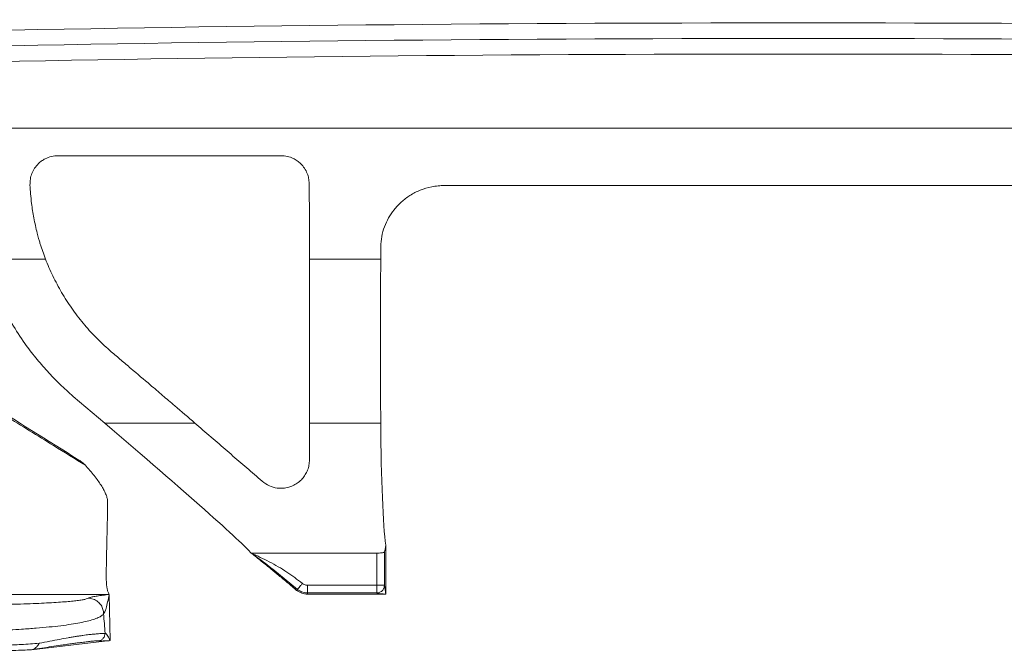
# Model space of a CAD drawing. Units: inches. Extents: x 2.7 to 15.1, y 0.7 to 9.8.
# Drawn here: x 4 to 5.2, y 8.1 to 9 of the extents above; entities that cross this region are included whole.
import ezdxf

# ---------------------------------------------------------------- set-up
doc = ezdxf.new("R2010")
doc.units = ezdxf.units.IN
doc.header["$MEASUREMENT"] = 0

msp = doc.modelspace()

# ---------------------------------------------------------------- linework, layer by layer
at = {"color": 7, "linetype": 'Continuous', "lineweight": 15}
for p, q in [((6.0175, 8.8163), (3.9201, 8.8163)), ((4.3044, 8.7808), (4.0182, 8.7808)), ((5.4233, 8.7425), (4.5146, 8.7425)), ((3.9992, 8.6555), (4.0021, 8.6477)), ((4.3412, 8.6477), (4.3412, 8.6544)), ((3.9225, 8.6477), (4.0021, 8.6477)), ((4.3412, 8.6477), (4.4326, 8.6477)), ((4.0377, 8.4717), (4.0782, 8.4373)), ((4.1939, 8.4373), (4.0782, 8.4373)), ((4.1939, 8.4373), (4.199, 8.433)), ((4.3412, 8.4306), (4.3412, 8.4373)), ((4.4326, 8.4373), (4.3412, 8.4373)), ((4.4374, 8.272), (4.4374, 8.2292)), ((4.439, 8.2806), (4.439, 8.2176)), ((4.2661, 8.2705), (4.2663, 8.2704)), ((4.2663, 8.2704), (4.4274, 8.2704)), ((4.4274, 8.2292), (4.4274, 8.2704)), ((4.3246, 8.2226), (4.3256, 8.2238)), ((4.3386, 8.2292), (4.4274, 8.2292)), ((4.3386, 8.2292), (4.3386, 8.2192)), ((4.4274, 8.2292), (4.4374, 8.2292)), ((4.4274, 8.2192), (4.4274, 8.2292)), ((3.7584, 8.2173), (4.0838, 8.2173)), ((4.085, 8.158), (4.0838, 8.2173)), ((4.4274, 8.2192), (4.3386, 8.2192)), ((4.3386, 8.2192), (4.3386, 8.2176)), ((4.3386, 8.2176), (4.439, 8.2176)), ((3.9841, 8.1462), (4.085, 8.158))]:
    msp.add_line(p, q, dxfattribs=at)
for centre, major_axis, ratio, start_param, end_param in [((4.9689, 8.8814), (2.023, 0), 0.034576, 0.971006, 2.170587), ((4.9689, 8.8614), (2.023, 0), 0.034576, 0.971006, 2.170587), ((4.9689, 8.8414), (2.003, 0), 0.034921, 0.971006, 2.170587), ((4.4425, 8.6264), (0, 0.19), 0.052408, 1.372612, 1.458731), ((4.0429, 8.4585), (0.2242, -0.1899), 0.02257, 0.117721, 1.432091), ((4.4425, 8.4585), (0, 0.19), 0.052408, 1.682861, 2.78283), ((4.4355, 8.4585), (0, 0.19), 0.052408, 3.33323, 3.500355), ((4.1118, 9.1067), (0, 1.1339), 0.052408, 2.50848, 2.546845)]:
    msp.add_ellipse(centre, major_axis=major_axis, ratio=ratio, start_param=start_param, end_param=end_param, dxfattribs=at)
for points, knots in [([(3.982, 8.7431), (3.9821, 8.7457), (3.9822, 8.7509), (3.9843, 8.7581), (3.9877, 8.7648), (3.9921, 8.7701), (3.9968, 8.7741), (4.0022, 8.7774), (4.0093, 8.7802), (4.0153, 8.7806), (4.0182, 8.7808)], [0, 0, 0, 0, 0.1389776, 0.2780602, 0.4197225, 0.5612998, 0.654128, 0.7468329, 0.8790532, 1, 1, 1, 1]), ([(4.3044, 8.7808), (4.3072, 8.7806), (4.3129, 8.7802), (4.3199, 8.7776), (4.3254, 8.7744), (4.3304, 8.7702), (4.3349, 8.7648), (4.3382, 8.7583), (4.3402, 8.7518), (4.3405, 8.7474), (4.3406, 8.7453)], [0, 0, 0, 0, 0.123762, 0.246557, 0.350283, 0.454209, 0.604227, 0.754352, 0.877199, 1, 1, 1, 1]), ([(3.982, 8.7431), (3.9822, 8.7393), (3.9827, 8.7317), (3.9842, 8.7176), (3.9867, 8.7008), (3.9898, 8.6877), (3.9913, 8.6812)], [0, 0, 0, 0, 0.200519, 0.402411, 0.698802, 1, 1, 1, 1]), ([(4.3412, 8.6544), (4.3412, 8.6624), (4.3412, 8.6756), (4.3411, 8.6933), (4.341, 8.7098), (4.3408, 8.7275), (4.3407, 8.7393), (4.3406, 8.7453)], [0, 0, 0, 0, 0.2435567, 0.4004915, 0.5585173, 0.7777557, 1, 1, 1, 1]), ([(4.4327, 8.6638), (4.433, 8.6682), (4.4335, 8.677), (4.4371, 8.6896), (4.4424, 8.7011), (4.4496, 8.7119), (4.4588, 8.7216), (4.4701, 8.7302), (4.4832, 8.7368), (4.4956, 8.7406), (4.5062, 8.7422), (4.5118, 8.7424), (4.5146, 8.7425)], [0, 0, 0, 0, 0.102958, 0.205975, 0.30849, 0.411051, 0.523291, 0.635513, 0.75427, 0.872846, 0.936429, 1, 1, 1, 1]), ([(3.9913, 8.6812), (3.9916, 8.6801), (3.9922, 8.6778), (3.9928, 8.6756), (3.9931, 8.6745)], [0, 0, 0, 0, 0.499919, 1, 1, 1, 1]), ([(3.9931, 8.6745), (3.9936, 8.6729), (3.9945, 8.6697), (3.9965, 8.6634), (3.9981, 8.6586), (3.9992, 8.6555)], [0, 0, 0, 0, 0.25154, 0.503078, 1, 1, 1, 1]), ([(3.9225, 8.6477), (3.9256, 8.6383), (3.9318, 8.6194), (3.944, 8.5919), (3.9585, 8.5651), (3.9738, 8.5415), (3.9893, 8.5211), (4.0043, 8.5037), (4.0203, 8.4871), (4.0319, 8.4769), (4.0377, 8.4717)], [0, 0, 0, 0, 0.139897, 0.279796, 0.423861, 0.56793, 0.675086, 0.782243, 0.891121, 1, 1, 1, 1]), ([(4.0021, 8.6477), (4.0024, 8.6469), (4.0056, 8.6388), (4.0125, 8.6235), (4.024, 8.6024), (4.0372, 8.5822), (4.0521, 8.5631), (4.0684, 8.5452), (4.0805, 8.5344), (4.0865, 8.529)], [0, 0, 0, 0, 0.0161201, 0.1793875, 0.3426582, 0.5066504, 0.6706417, 0.8353163, 1, 1, 1, 1]), ([(4.3412, 8.4373), (4.3412, 8.4512), (4.3412, 8.4837), (4.3412, 8.5352), (4.3412, 8.5916), (4.3412, 8.629), (4.3412, 8.6477)], [0, 0, 0, 0, 0.1981606, 0.4654404, 0.73272, 1, 1, 1, 1]), ([(4.4326, 8.4373), (4.4325, 8.4547), (4.4323, 8.4894), (4.4322, 8.542), (4.4323, 8.5949), (4.4325, 8.6301), (4.4326, 8.6477)], [0, 0, 0, 0, 0.248421, 0.496843, 0.748421, 1, 1, 1, 1]), ([(4.0532, 8.3832), (4.0396, 8.3916), (4.0054, 8.4129), (3.9504, 8.4467), (3.8887, 8.4848), (3.8313, 8.5218), (3.7947, 8.5463), (3.7783, 8.5576), (3.7783, 8.5576)], [0, 0, 0, 0, 0.147789, 0.37107, 0.594347, 0.816592, 0.999993, 1, 1, 1, 1]), ([(4.0449, 8.3899), (4.0043, 8.4153), (3.9472, 8.4509), (3.8752, 8.4966), (3.8284, 8.5272), (3.7982, 8.5477), (3.7829, 8.5581)], [0, 0, 0, 0, 0.461534, 0.647769, 0.822378, 1, 1, 1, 1]), ([(4.0865, 8.529), (4.0907, 8.5255), (4.0991, 8.5183), (4.1158, 8.5041), (4.1284, 8.4934), (4.1368, 8.4862)], [0, 0, 0, 0, 0.250027, 0.500054, 1, 1, 1, 1]), ([(4.1368, 8.4862), (4.142, 8.4818), (4.1524, 8.4729), (4.1714, 8.4566), (4.1853, 8.4447), (4.1939, 8.4373)], [0, 0, 0, 0, 0.272181, 0.544361, 1, 1, 1, 1]), ([(4.199, 8.433), (4.2059, 8.427), (4.2198, 8.415), (4.2403, 8.3973), (4.2606, 8.3797), (4.2737, 8.3684), (4.2803, 8.3626)], [0, 0, 0, 0, 0.249851, 0.499711, 0.749195, 1, 1, 1, 1]), ([(4.3411, 8.3901), (4.3411, 8.3967), (4.3412, 8.4065), (4.3412, 8.4202), (4.3412, 8.4271), (4.3412, 8.4306)], [0, 0, 0, 0, 0.496849, 0.748037, 1, 1, 1, 1]), ([(4.0448, 8.3898), (4.0456, 8.3894), (4.0488, 8.3876), (4.0513, 8.3851), (4.0532, 8.3832)], [0, 0, 0, 0, 0.23833, 1, 1, 1, 1]), ([(4.3411, 8.3901), (4.3409, 8.3879), (4.3407, 8.3834), (4.3388, 8.377), (4.3359, 8.3711), (4.3319, 8.3657), (4.3269, 8.3611), (4.3199, 8.3567), (4.3124, 8.3542), (4.305, 8.3535), (4.2978, 8.3539), (4.2889, 8.3564), (4.2833, 8.3605), (4.2803, 8.3626)], [0, 0, 0, 0, 0.082229, 0.16448, 0.246618, 0.328742, 0.412767, 0.496712, 0.622619, 0.686013, 0.749408, 0.867374, 1, 1, 1, 1]), ([(4.0818, 8.3355), (4.0817, 8.3368), (4.0816, 8.3395), (4.0803, 8.3441), (4.0782, 8.3492), (4.0742, 8.3565), (4.0674, 8.3666), (4.0593, 8.3764), (4.0541, 8.3821), (4.0532, 8.3832)], [0, 0, 0, 0, 0.116829, 0.233662, 0.354009, 0.474361, 0.707693, 0.947118, 1, 1, 1, 1]), ([(4.0818, 8.3355), (4.0817, 8.3294), (4.0815, 8.3176), (4.0812, 8.3017), (4.0809, 8.2878), (4.0806, 8.2757), (4.0803, 8.2642), (4.0801, 8.2537), (4.08, 8.2446), (4.08, 8.2383), (4.0801, 8.2337), (4.0803, 8.2304), (4.0806, 8.2276), (4.081, 8.2252), (4.0815, 8.2231), (4.0821, 8.2211), (4.0829, 8.2192), (4.0835, 8.218), (4.0838, 8.2173)], [0, 0, 0, 0, 0.069687, 0.135522, 0.198135, 0.258162, 0.31624, 0.390408, 0.463751, 0.537674, 0.588189, 0.639991, 0.69348, 0.749054, 0.807105, 0.868022, 0.932192, 1, 1, 1, 1]), ([(4.4274, 8.2704), (4.4285, 8.2704), (4.4307, 8.2705), (4.4337, 8.2707), (4.436, 8.2711), (4.4371, 8.2716), (4.4373, 8.2719), (4.4374, 8.272)], [0, 0, 0, 0, 0.218701, 0.43738, 0.656778, 0.878292, 1, 1, 1, 1]), ([(4.3246, 8.2226), (4.3207, 8.2259), (4.313, 8.2324), (4.3018, 8.2417), (4.2922, 8.2496), (4.2841, 8.2562), (4.2774, 8.2616), (4.2713, 8.2664), (4.2678, 8.2692), (4.2661, 8.2705)], [0, 0, 0, 0, 0.178313, 0.353102, 0.523321, 0.647346, 0.768319, 0.885631, 1, 1, 1, 1]), ([(4.3256, 8.2238), (4.3191, 8.2292), (4.3061, 8.2399), (4.2866, 8.2557), (4.2731, 8.2655), (4.2663, 8.2704)], [0, 0, 0, 0, 0.3308157, 0.6643254, 1, 1, 1, 1]), ([(4.2663, 8.2704), (4.274, 8.2668), (4.2897, 8.2595), (4.3119, 8.2468), (4.3254, 8.2365), (4.332, 8.2315)], [0, 0, 0, 0, 0.333972, 0.677728, 1, 1, 1, 1]), ([(4.3246, 8.2226), (4.3267, 8.2212), (4.3309, 8.2183), (4.336, 8.2178), (4.3386, 8.2176)], [0, 0, 0, 0, 0.499603, 1, 1, 1, 1]), ([(4.332, 8.2315), (4.3312, 8.2306), (4.3296, 8.2286), (4.3275, 8.2261), (4.326, 8.2243), (4.3257, 8.224), (4.3256, 8.2238)], [0, 0, 0, 0, 0.240777, 0.499999, 0.759229, 1, 1, 1, 1]), ([(4.3386, 8.2192), (4.3386, 8.2192), (4.3371, 8.2192), (4.3334, 8.2196), (4.3289, 8.2214), (4.3263, 8.2233), (4.3256, 8.2238), (4.3256, 8.2238)], [0, 0, 0, 0, 0.000168, 0.3086, 0.804918, 0.999832, 1, 1, 1, 1]), ([(4.332, 8.2315), (4.3323, 8.2312), (4.3336, 8.2303), (4.3359, 8.2294), (4.3378, 8.2292), (4.3386, 8.2292)], [0, 0, 0, 0, 0.188659, 0.687309, 1, 1, 1, 1]), ([(4.4274, 8.2192), (4.4288, 8.2194), (4.4317, 8.2198), (4.4351, 8.2225), (4.437, 8.2258), (4.4373, 8.2281), (4.4374, 8.2292)], [0, 0, 0, 0, 0.2702935, 0.5624179, 0.7897022, 1, 1, 1, 1]), ([(4.4374, 8.2292), (4.4375, 8.2288), (4.4378, 8.228), (4.4384, 8.2238), (4.4387, 8.22), (4.439, 8.2176)], [0, 0, 0, 0, 0.266584, 0.54408, 1, 1, 1, 1]), ([(3.8697, 8.2036), (3.8753, 8.2036), (3.8863, 8.2036), (3.9027, 8.2038), (3.9185, 8.2039), (3.9336, 8.2042), (3.9479, 8.2045), (3.9631, 8.2048), (3.9785, 8.2053), (3.9936, 8.2059), (4.0071, 8.2066), (4.019, 8.2073), (4.0292, 8.208), (4.0377, 8.2088), (4.0449, 8.2097), (4.0505, 8.2106), (4.0547, 8.2115), (4.056, 8.2122), (4.0566, 8.2125)], [0, 0, 0, 0, 0.047671, 0.095531, 0.143229, 0.190642, 0.238202, 0.285654, 0.351109, 0.416808, 0.482358, 0.551326, 0.620535, 0.689822, 0.758898, 0.839217, 0.919645, 1, 1, 1, 1]), ([(4.0566, 8.2125), (4.0573, 8.2128), (4.0586, 8.2134), (4.0628, 8.2143), (4.0685, 8.2153), (4.0757, 8.2163), (4.0811, 8.217), (4.0838, 8.2173)], [0, 0, 0, 0, 0.184544, 0.369938, 0.556519, 0.77781, 1, 1, 1, 1]), ([(4.0766, 8.1925), (4.0765, 8.1944), (4.0761, 8.1982), (4.0736, 8.2036), (4.0693, 8.2084), (4.0634, 8.2119), (4.0588, 8.2123), (4.0566, 8.2125)], [0, 0, 0, 0, 0.17684, 0.367167, 0.563543, 0.790251, 1, 1, 1, 1]), ([(4.0838, 8.2173), (4.0832, 8.2141), (4.0818, 8.2076), (4.0799, 8.1998), (4.0782, 8.1944), (4.0771, 8.1932), (4.0766, 8.1925)], [0, 0, 0, 0, 0.282675, 0.563575, 0.782437, 1, 1, 1, 1]), ([(4.439, 8.2176), (4.4374, 8.2178), (4.4344, 8.218), (4.4307, 8.2185), (4.4282, 8.2188), (4.4277, 8.2191), (4.4274, 8.2192)], [0, 0, 0, 0, 0.2920658, 0.5762541, 0.7911629, 1, 1, 1, 1]), ([(4.0766, 8.1925), (4.0759, 8.1917), (4.0745, 8.19), (4.07, 8.1875), (4.0638, 8.1852), (4.0558, 8.183), (4.0464, 8.181), (4.0352, 8.179), (4.022, 8.1772), (4.0071, 8.1755), (3.9903, 8.174), (3.9732, 8.1728), (3.9565, 8.1718), (3.9406, 8.1711), (3.9238, 8.1704), (3.9063, 8.17), (3.8881, 8.1697), (3.8759, 8.1696), (3.8697, 8.1696)], [0, 0, 0, 0, 0.078413, 0.156909, 0.235287, 0.30362, 0.372176, 0.440659, 0.508893, 0.574868, 0.640999, 0.70689, 0.755347, 0.803912, 0.852337, 0.901513, 0.950846, 1, 1, 1, 1]), ([(4.0702, 8.1576), (4.0697, 8.1577), (4.0685, 8.1578), (4.0651, 8.1576), (4.0604, 8.1572), (4.0544, 8.1565), (4.0478, 8.1557), (4.0412, 8.1549), (4.0351, 8.154), (4.0285, 8.1531), (4.0203, 8.1519), (4.0102, 8.1504), (3.9979, 8.1485), (3.9887, 8.1471), (3.9842, 8.1463)], [0, 0, 0, 0, 0.101665, 0.203112, 0.305365, 0.40621, 0.504483, 0.569557, 0.632692, 0.694038, 0.753758, 0.839338, 0.921169, 1, 1, 1, 1]), ([(3.9938, 8.1547), (3.9984, 8.1556), (4.0078, 8.1574), (4.0202, 8.1597), (4.0295, 8.1614), (4.0364, 8.1626), (4.0413, 8.1634), (4.0459, 8.1641), (4.0501, 8.1647), (4.0541, 8.1653), (4.0586, 8.1658), (4.0634, 8.1663), (4.0682, 8.1667), (4.0719, 8.167), (4.0748, 8.1671), (4.0771, 8.1672), (4.078, 8.1674), (4.0785, 8.1675)], [0, 0, 0, 0, 0.077893, 0.157887, 0.240317, 0.282544, 0.325476, 0.369138, 0.413552, 0.458737, 0.504707, 0.583086, 0.665525, 0.752008, 0.826646, 0.909362, 1, 1, 1, 1]), ([(4.0702, 8.1576), (4.0713, 8.1579), (4.0736, 8.1586), (4.0763, 8.1609), (4.0781, 8.164), (4.0784, 8.1663), (4.0785, 8.1675)], [0, 0, 0, 0, 0.242234, 0.499999, 0.75777, 1, 1, 1, 1]), ([(4.085, 8.158), (4.0832, 8.1579), (4.0797, 8.1577), (4.0753, 8.1575), (4.072, 8.1575), (4.0708, 8.1576), (4.0702, 8.1576)], [0, 0, 0, 0, 0.280602, 0.560804, 0.780547, 1, 1, 1, 1]), ([(4.0785, 8.1675), (4.0791, 8.1672), (4.0803, 8.1666), (4.0825, 8.1633), (4.084, 8.16), (4.085, 8.158)], [0, 0, 0, 0, 0.279342, 0.55921, 1, 1, 1, 1]), ([(3.8706, 8.15), (3.8751, 8.15), (3.8841, 8.15), (3.8975, 8.1502), (3.9109, 8.1505), (3.9239, 8.1508), (3.9364, 8.1513), (3.9483, 8.1518), (3.9599, 8.1524), (3.9714, 8.1531), (3.9828, 8.1538), (3.9901, 8.1544), (3.9938, 8.1547)], [0, 0, 0, 0, 0.096717, 0.193438, 0.293236, 0.393042, 0.488612, 0.58419, 0.682005, 0.779829, 0.889613, 1, 1, 1, 1]), ([(3.9837, 8.1462), (3.9802, 8.1461), (3.973, 8.1458), (3.959, 8.1454), (3.9446, 8.1451), (3.9302, 8.1448), (3.9189, 8.1446), (3.9073, 8.1445), (3.8954, 8.1444), (3.8831, 8.1443), (3.8748, 8.1443), (3.8706, 8.1443)], [0, 0, 0, 0, 0.117746, 0.241161, 0.428035, 0.523705, 0.619364, 0.712963, 0.806552, 0.903279, 1, 1, 1, 1]), ([(3.9842, 8.1463), (3.984, 8.1463), (3.9837, 8.1462), (3.9835, 8.1462), (3.9837, 8.1462), (3.984, 8.1462), (3.9841, 8.1462)], [0, 0, 0, 0, 0.141113, 0.319278, 0.742402, 1, 1, 1, 1]), ([(3.9842, 8.1463), (3.985, 8.1466), (3.9869, 8.1471), (3.9897, 8.1489), (3.9919, 8.1514), (3.9931, 8.1533), (3.9936, 8.1542), (3.9938, 8.1545), (3.9938, 8.1545), (3.9938, 8.1546), (3.9938, 8.1546)], [0, 0, 0, 0, 0.216995, 0.49981, 0.78733, 0.940345, 0.981664, 0.993616, 0.997464, 1, 1, 1, 1])]:
    msp.add_open_spline(points, degree=3, knots=knots, dxfattribs=at)

doc.saveas('drawing.dxf')
